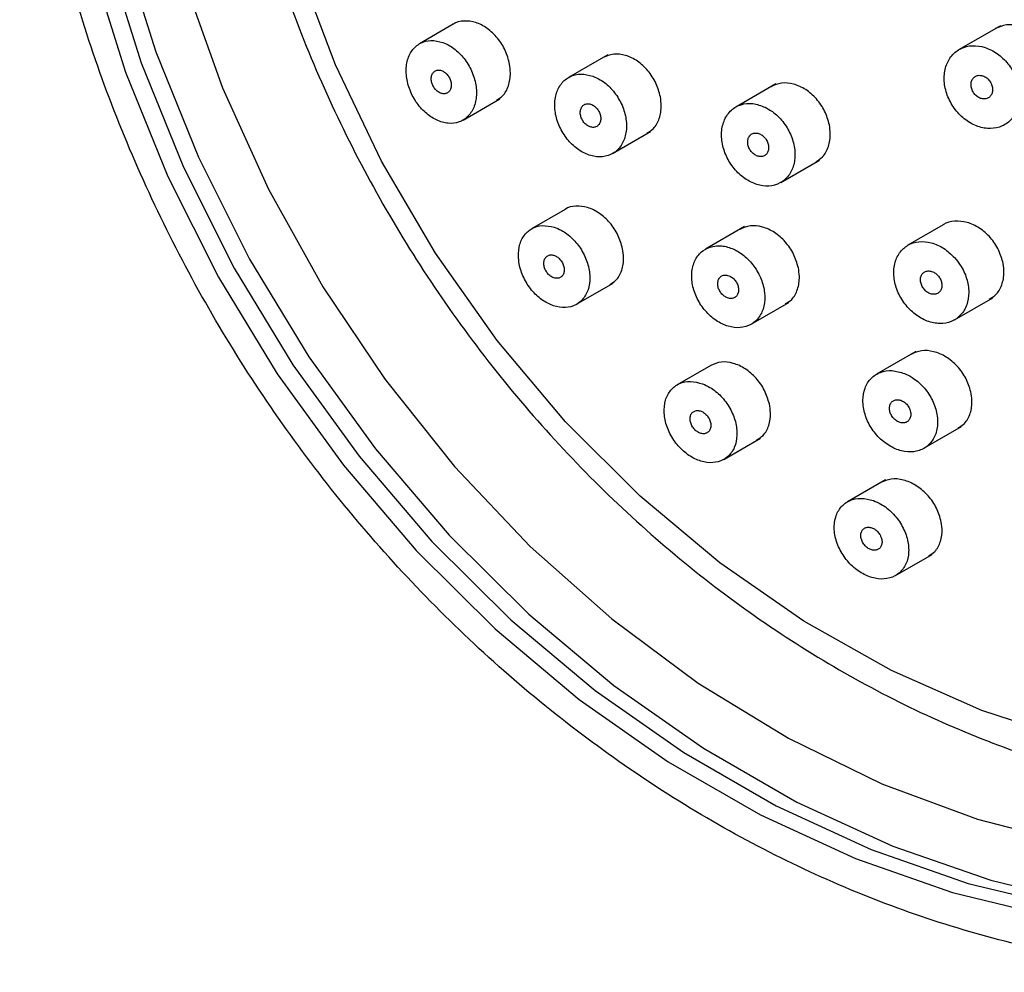
# Model space of a CAD drawing. Units: millimetres. Extents: x 3 to 3996, y 5 to 3995.
# Drawn here: x 3036 to 3068, y 649 to 680 of the extents above; entities that cross this region are included whole.
import ezdxf

# ---------------------------------------------------------------- set-up
doc = ezdxf.new("R2010")
doc.units = ezdxf.units.MM

msp = doc.modelspace()

# ---------------------------------------------------------------- linework, layer by layer
at = {"color": 7, "linetype": 'Continuous', "lineweight": 25}
for p, q in [((3049.987, 679.394), (3048.914, 678.774)), ((3067.417, 679.347), (3066.105, 678.589)), ((3054.913, 678.422), (3053.657, 677.697)), ((3060.262, 677.494), (3058.986, 676.757)), ((3050.296, 676.338), (3051.472, 677.018)), ((3055.064, 675.276), (3056.273, 675.974)), ((3060.42, 674.351), (3061.657, 675.066)), ((3053.552, 673.495), (3052.48, 672.877)), ((3065.598, 673.002), (3064.473, 672.353)), ((3059.269, 672.95), (3058.017, 672.226)), ((3053.915, 670.472), (3055.084, 671.147)), ((3059.478, 669.836), (3060.681, 670.531)), ((3065.958, 669.977), (3067.177, 670.68)), ((3064.723, 668.967), (3063.474, 668.246)), ((3058.19, 668.525), (3057.121, 667.908)), ((3064.982, 665.884), (3066.184, 666.578)), ((3058.607, 665.533), (3059.772, 666.205)), ((3063.763, 664.883), (3062.544, 664.18)), ((3064.077, 661.832), (3065.241, 662.504))]:
    msp.add_line(p, q, dxfattribs=at)
at = {"color": 7, "linetype": 'Continuous', "lineweight": 25, "flags": 128}
for points in [[(3043.458, 710.961), (3043.33, 710.776), (3041.723, 708.136), (3040.389, 705.285), (3039.342, 702.252), (3038.591, 699.066), (3038.143, 695.757), (3038.003, 692.358), (3038.172, 688.901), (3038.649, 685.419), (3039.429, 681.946), (3040.504, 678.515), (3041.864, 675.16), (3043.497, 671.912), (3045.385, 668.803), (3047.512, 665.863), (3049.856, 663.121), (3052.395, 660.602), (3055.105, 658.331), (3057.959, 656.329), (3060.931, 654.617), (3063.99, 653.21), (3067.109, 652.123), (3070.256, 651.365)], [(3038.98, 681.556), (3040.045, 678.159), (3041.392, 674.836), (3043.008, 671.62), (3044.878, 668.542), (3046.984, 665.631), (3049.305, 662.916), (3051.819, 660.421), (3054.502, 658.173), (3057.329, 656.191), (3060.271, 654.495), (3063.3, 653.103), (3066.388, 652.026), (3069.505, 651.275)], [(3038.48, 681.267), (3039.545, 677.87), (3040.892, 674.547), (3042.508, 671.332), (3044.378, 668.253), (3046.484, 665.343), (3048.805, 662.627), (3051.319, 660.133), (3054.002, 657.884), (3056.829, 655.902), (3059.771, 654.207), (3062.8, 652.814), (3065.888, 651.737), (3069.005, 650.986)], [(3069.756, 656.576), (3066.827, 657.532), (3063.951, 658.804), (3061.157, 660.378), (3058.476, 662.238), (3055.936, 664.363), (3053.564, 666.732), (3051.386, 669.318), (3049.424, 672.096), (3047.698, 675.035), (3046.228, 678.104), (3045.029, 681.27)], [(3041.444, 680.697), (3042.628, 677.37), (3044.094, 674.135), (3045.828, 671.024), (3047.81, 668.072), (3050.021, 665.306), (3052.438, 662.757), (3055.037, 660.449), (3057.79, 658.407), (3060.67, 656.652), (3063.646, 655.201), (3066.689, 654.07), (3069.766, 653.27)]]:
    msp.add_lwpolyline(points, dxfattribs=at)
at = {"color": 7, "linetype": 'Continuous', "lineweight": 25}
for points, knots in [([(3090.677, 652.374), (3091.181, 652.584), (3092.596, 653.174), (3094.813, 654.367), (3097.261, 656.026), (3099.525, 657.946), (3101.59, 660.106), (3103.439, 662.493), (3105.058, 665.086), (3106.434, 667.868), (3107.558, 670.816), (3108.418, 673.907), (3109.008, 677.118), (3109.324, 680.422), (3109.362, 683.794), (3109.122, 687.206), (3108.605, 690.631), (3107.817, 694.041), (3106.763, 697.41), (3105.452, 700.711), (3103.895, 703.918), (3102.103, 707.005), (3100.09, 709.949), (3097.873, 712.725), (3095.468, 715.312), (3092.893, 717.69), (3090.17, 719.838), (3087.319, 721.74), (3084.362, 723.379), (3081.324, 724.743), (3078.228, 725.819), (3075.099, 726.598), (3071.964, 727.074), (3068.849, 727.242), (3065.778, 727.103), (3062.778, 726.658), (3059.873, 725.911), (3057.085, 724.871), (3054.438, 723.544), (3051.948, 721.947), (3049.647, 720.08), (3047.799, 718.289), (3046.814, 717.037), (3046.449, 716.574)], [0, 0, 0, 0, 0.013649, 0.038299, 0.062941, 0.087578, 0.112229, 0.136911, 0.16164, 0.186424, 0.211265, 0.236161, 0.261107, 0.286095, 0.311117, 0.336165, 0.361231, 0.386311, 0.411401, 0.436497, 0.461599, 0.486706, 0.511816, 0.536931, 0.562049, 0.58717, 0.612291, 0.63741, 0.662522, 0.68762, 0.712697, 0.737743, 0.762747, 0.787701, 0.812595, 0.837426, 0.862194, 0.886907, 0.911577, 0.936222, 0.960858, 0.985504, 1, 1, 1, 1]), ([(3085.529, 651.117), (3086.013, 651.319), (3087.385, 651.891), (3089.539, 653.055), (3091.921, 654.684), (3094.119, 656.575), (3096.117, 658.705), (3097.898, 661.06), (3099.448, 663.621), (3100.755, 666.368), (3101.808, 669.277), (3102.597, 672.326), (3103.116, 675.49), (3103.361, 678.742), (3103.329, 682.055), (3103.021, 685.403), (3102.439, 688.756), (3101.587, 692.089), (3100.475, 695.373), (3099.109, 698.581), (3097.502, 701.686), (3095.666, 704.665), (3093.618, 707.491), (3091.372, 710.143), (3088.948, 712.597), (3086.364, 714.834), (3083.643, 716.835), (3080.805, 718.583), (3077.876, 720.063), (3074.877, 721.262), (3071.836, 722.171), (3068.776, 722.781), (3065.725, 723.087), (3062.707, 723.087), (3059.749, 722.781), (3056.876, 722.173), (3054.11, 721.268), (3051.476, 720.074), (3048.993, 718.602), (3046.683, 716.866), (3044.563, 714.878), (3042.65, 712.655), (3040.96, 710.215), (3039.505, 707.577), (3038.299, 704.763), (3037.351, 701.795), (3036.669, 698.697), (3036.259, 695.495), (3036.125, 692.215), (3036.267, 688.885), (3036.686, 685.531), (3037.376, 682.183), (3038.333, 678.867), (3039.548, 675.61), (3041.012, 672.44), (3042.712, 669.382), (3044.634, 666.461), (3046.764, 663.702), (3049.083, 661.127), (3051.574, 658.757), (3054.215, 656.613), (3056.985, 654.711), (3059.863, 653.069), (3062.823, 651.699), (3065.841, 650.615), (3068.893, 649.825), (3071.953, 649.336), (3074.994, 649.152), (3077.991, 649.274), (3080.916, 649.705), (3083.432, 650.338), (3084.934, 650.896), (3085.529, 651.117)], [0, 0, 0, 0, 0.007801, 0.022129, 0.036455, 0.05078, 0.065111, 0.079456, 0.093821, 0.108209, 0.122621, 0.137055, 0.15151, 0.16598, 0.180463, 0.194956, 0.209456, 0.22396, 0.238468, 0.252979, 0.267491, 0.282005, 0.296521, 0.311038, 0.325557, 0.340076, 0.354595, 0.369113, 0.383626, 0.398133, 0.41263, 0.427112, 0.441575, 0.456016, 0.470431, 0.48482, 0.499183, 0.513527, 0.527857, 0.542182, 0.556508, 0.570844, 0.585196, 0.59957, 0.613968, 0.628389, 0.642832, 0.657293, 0.671769, 0.686257, 0.700753, 0.715254, 0.72976, 0.744269, 0.758781, 0.773294, 0.787808, 0.802325, 0.816843, 0.831361, 0.845881, 0.8604, 0.874916, 0.889427, 0.903931, 0.918422, 0.932897, 0.947352, 0.961782, 0.976187, 0.990565, 1, 1, 1, 1]), ([(3055.971, 718.251), (3055.494, 717.999), (3054.209, 717.321), (3052.295, 715.912), (3050.238, 714.071), (3048.393, 711.982), (3046.768, 709.677), (3045.378, 707.172), (3044.237, 704.492), (3043.355, 701.659), (3042.739, 698.699), (3042.397, 695.639), (3042.332, 692.507), (3042.544, 689.331), (3043.03, 686.142), (3043.788, 682.969), (3044.809, 679.839), (3046.085, 676.782), (3047.603, 673.826), (3049.35, 670.996), (3051.311, 668.32), (3053.468, 665.822), (3055.801, 663.523), (3058.289, 661.447), (3060.911, 659.611), (3063.642, 658.033), (3066.458, 656.728), (3069.333, 655.709), (3072.239, 654.985), (3075.151, 654.564), (3078.039, 654.449), (3080.878, 654.641), (3083.641, 655.136), (3086.296, 655.938), (3088.674, 656.928), (3090.084, 657.778), (3090.711, 658.155)], [0, 0, 0, 0, 0.017479, 0.047139, 0.076797, 0.106473, 0.136189, 0.165956, 0.195782, 0.225666, 0.255603, 0.285586, 0.315604, 0.34565, 0.375716, 0.405795, 0.435884, 0.46598, 0.496081, 0.526187, 0.556297, 0.586411, 0.616528, 0.646648, 0.676766, 0.706879, 0.736981, 0.767062, 0.797114, 0.827123, 0.857081, 0.886977, 0.916807, 0.946574, 0.976287, 1, 1, 1, 1]), ([(3051.78, 678.119), (3051.741, 678.267), (3051.663, 678.563), (3051.404, 678.965), (3051.075, 679.279), (3050.696, 679.475), (3050.324, 679.511), (3050.074, 679.474), (3049.988, 679.394), (3049.988, 679.393)], [0, 0, 0, 0, 0.165321, 0.330649, 0.495963, 0.662205, 0.82998, 0.99924, 1, 1, 1, 1]), ([(3069.157, 678.035), (3069.118, 678.184), (3069.039, 678.482), (3068.766, 678.881), (3068.413, 679.187), (3068.01, 679.362), (3067.6, 679.401), (3067.371, 679.302), (3067.257, 679.253)], [0, 0, 0, 0, 0.167218, 0.334441, 0.501512, 0.668419, 0.835284, 1, 1, 1, 1]), ([(3049.65, 678.814), (3049.522, 678.846), (3049.267, 678.908), (3048.922, 678.808), (3048.656, 678.575), (3048.498, 678.221), (3048.468, 677.792), (3048.567, 677.34), (3048.782, 676.915), (3049.087, 676.563), (3049.448, 676.321), (3049.829, 676.214), (3050.187, 676.258), (3050.482, 676.451), (3050.676, 676.771), (3050.747, 677.182), (3050.687, 677.632), (3050.506, 678.072), (3050.226, 678.449), (3049.924, 678.697), (3049.725, 678.782), (3049.65, 678.814)], [0, 0, 0, 0, 0.054379, 0.108746, 0.163353, 0.217892, 0.271982, 0.325448, 0.378395, 0.431153, 0.484128, 0.537627, 0.591736, 0.64628, 0.700885, 0.755143, 0.808803, 0.861885, 0.914662, 0.967531, 1, 1, 1, 1]), ([(3068.007, 676.857), (3068.022, 676.999), (3068.05, 677.283), (3067.919, 677.737), (3067.674, 678.147), (3067.332, 678.473), (3066.934, 678.676), (3066.525, 678.735), (3066.15, 678.643), (3065.851, 678.41), (3065.662, 678.062), (3065.605, 677.637), (3065.687, 677.185), (3065.897, 676.756), (3066.213, 676.399), (3066.598, 676.154), (3067.009, 676.049), (3067.4, 676.094), (3067.725, 676.286), (3067.928, 676.561), (3067.985, 676.775), (3068.007, 676.857)], [0, 0, 0, 0, 0.053788, 0.107578, 0.161325, 0.21499, 0.268583, 0.322146, 0.375734, 0.429392, 0.483132, 0.536933, 0.590745, 0.644514, 0.698205, 0.751817, 0.805383, 0.858958, 0.912591, 0.966307, 1, 1, 1, 1]), ([(3056.585, 677.083), (3056.545, 677.231), (3056.465, 677.526), (3056.199, 677.926), (3055.861, 678.237), (3055.477, 678.421), (3055.087, 678.47), (3054.869, 678.379), (3054.761, 678.333)], [0, 0, 0, 0, 0.16648, 0.332971, 0.499267, 0.665964, 0.833589, 1, 1, 1, 1]), ([(3051.359, 676.973), (3051.429, 677.013), (3051.599, 677.113), (3051.76, 677.421), (3051.824, 677.782), (3051.792, 678.025), (3051.78, 678.119)], [0, 0, 0, 0, 0.207299, 0.510041, 0.811041, 1, 1, 1, 1]), ([(3049.462, 677.926), (3049.431, 677.913), (3049.369, 677.889), (3049.307, 677.803), (3049.278, 677.691), (3049.286, 677.564), (3049.33, 677.436), (3049.404, 677.323), (3049.5, 677.235), (3049.607, 677.183), (3049.714, 677.172), (3049.81, 677.204), (3049.882, 677.276), (3049.922, 677.381), (3049.926, 677.505), (3049.892, 677.634), (3049.827, 677.754), (3049.737, 677.85), (3049.632, 677.914), (3049.537, 677.937), (3049.483, 677.929), (3049.462, 677.926)], [0, 0, 0, 0, 0.054572, 0.109149, 0.163523, 0.217335, 0.270538, 0.323351, 0.376159, 0.429343, 0.48312, 0.53746, 0.592083, 0.646578, 0.700584, 0.753964, 0.806862, 0.859628, 0.912662, 0.966244, 1, 1, 1, 1]), ([(3054.435, 677.737), (3054.305, 677.77), (3054.046, 677.836), (3053.691, 677.743), (3053.411, 677.518), (3053.24, 677.172), (3053.197, 676.748), (3053.287, 676.296), (3053.497, 675.867), (3053.803, 675.51), (3054.17, 675.261), (3054.559, 675.149), (3054.927, 675.186), (3055.234, 675.37), (3055.441, 675.683), (3055.526, 676.087), (3055.477, 676.536), (3055.302, 676.978), (3055.023, 677.361), (3054.716, 677.615), (3054.513, 677.703), (3054.435, 677.737)], [0, 0, 0, 0, 0.05401, 0.10801, 0.16224, 0.216551, 0.270669, 0.324403, 0.377736, 0.430828, 0.483939, 0.537322, 0.591109, 0.645261, 0.699578, 0.753782, 0.807645, 0.861093, 0.914235, 0.967312, 1, 1, 1, 1]), ([(3066.857, 677.75), (3066.819, 677.758), (3066.741, 677.775), (3066.634, 677.747), (3066.548, 677.681), (3066.494, 677.582), (3066.477, 677.461), (3066.5, 677.331), (3066.56, 677.209), (3066.65, 677.107), (3066.76, 677.037), (3066.878, 677.006), (3066.989, 677.019), (3067.083, 677.073), (3067.148, 677.163), (3067.176, 677.279), (3067.166, 677.407), (3067.117, 677.534), (3067.035, 677.643), (3066.943, 677.716), (3066.881, 677.74), (3066.857, 677.75)], [0, 0, 0, 0, 0.053608, 0.107214, 0.160871, 0.214611, 0.268412, 0.322224, 0.375994, 0.429685, 0.483297, 0.536864, 0.590438, 0.644071, 0.697786, 0.751572, 0.805387, 0.859175, 0.912893, 0.966527, 1, 1, 1, 1]), ([(3061.97, 676.188), (3061.928, 676.336), (3061.844, 676.632), (3061.57, 677.028), (3061.222, 677.332), (3060.828, 677.507), (3060.436, 677.546), (3060.219, 677.45), (3060.114, 677.404)], [0, 0, 0, 0, 0.1680128, 0.3360392, 0.5037784, 0.6715096, 0.8396388, 1, 1, 1, 1]), ([(3056.156, 675.926), (3056.228, 675.969), (3056.403, 676.072), (3056.566, 676.384), (3056.63, 676.746), (3056.598, 676.989), (3056.585, 677.083)], [0, 0, 0, 0, 0.2108873, 0.5114451, 0.8112524, 1, 1, 1, 1]), ([(3054.363, 676.848), (3054.326, 676.855), (3054.252, 676.87), (3054.153, 676.837), (3054.077, 676.766), (3054.034, 676.663), (3054.027, 676.54), (3054.059, 676.411), (3054.124, 676.291), (3054.214, 676.193), (3054.321, 676.127), (3054.432, 676.102), (3054.535, 676.119), (3054.619, 676.178), (3054.673, 676.272), (3054.692, 676.39), (3054.672, 676.519), (3054.617, 676.644), (3054.533, 676.75), (3054.443, 676.818), (3054.385, 676.84), (3054.363, 676.848)], [0, 0, 0, 0, 0.054063, 0.108116, 0.162376, 0.216675, 0.270742, 0.324409, 0.377691, 0.430767, 0.483907, 0.537348, 0.591198, 0.645392, 0.699709, 0.753873, 0.807672, 0.861061, 0.914175, 0.967266, 1, 1, 1, 1]), ([(3059.923, 676.748), (3059.791, 676.797), (3059.528, 676.895), (3059.147, 676.854), (3058.829, 676.676), (3058.61, 676.368), (3058.514, 675.968), (3058.553, 675.521), (3058.723, 675.078), (3059.003, 674.691), (3059.36, 674.401), (3059.755, 674.24), (3060.145, 674.226), (3060.486, 674.361), (3060.739, 674.632), (3060.876, 675.007), (3060.879, 675.445), (3060.748, 675.896), (3060.5, 676.304), (3060.206, 676.592), (3060.001, 676.705), (3059.923, 676.748)], [0, 0, 0, 0, 0.053649, 0.10729, 0.161114, 0.21513, 0.269195, 0.323144, 0.376862, 0.430336, 0.483662, 0.537, 0.590502, 0.64425, 0.698219, 0.752287, 0.806288, 0.860084, 0.913628, 0.966986, 1, 1, 1, 1]), ([(3061.533, 675.012), (3061.61, 675.059), (3061.79, 675.169), (3061.956, 675.488), (3062.018, 675.852), (3061.983, 676.095), (3061.97, 676.188)], [0, 0, 0, 0, 0.219, 0.51595, 0.812897, 1, 1, 1, 1]), ([(3059.874, 675.817), (3059.84, 675.844), (3059.772, 675.898), (3059.657, 675.933), (3059.548, 675.926), (3059.456, 675.878), (3059.391, 675.792), (3059.361, 675.679), (3059.37, 675.552), (3059.416, 675.425), (3059.494, 675.312), (3059.595, 675.227), (3059.708, 675.179), (3059.819, 675.172), (3059.918, 675.208), (3059.993, 675.283), (3060.034, 675.389), (3060.037, 675.513), (3060.002, 675.641), (3059.943, 675.746), (3059.893, 675.798), (3059.874, 675.817)], [0, 0, 0, 0, 0.05342, 0.106835, 0.160393, 0.214202, 0.268209, 0.322276, 0.376237, 0.429971, 0.483459, 0.536791, 0.590123, 0.64361, 0.697341, 0.751298, 0.805365, 0.859375, 0.913187, 0.966747, 1, 1, 1, 1]), ([(3055.38, 672.242), (3055.338, 672.389), (3055.255, 672.682), (3054.987, 673.08), (3054.649, 673.389), (3054.263, 673.58), (3053.889, 673.613), (3053.639, 673.575), (3053.553, 673.495), (3053.552, 673.495)], [0, 0, 0, 0, 0.166017, 0.332062, 0.497543, 0.663223, 0.830039, 0.998444, 1, 1, 1, 1]), ([(3053.197, 672.929), (3053.069, 672.956), (3052.811, 673.01), (3052.47, 672.9), (3052.211, 672.661), (3052.064, 672.305), (3052.048, 671.876), (3052.163, 671.427), (3052.395, 671.008), (3052.714, 670.667), (3053.086, 670.438), (3053.471, 670.345), (3053.827, 670.4), (3054.115, 670.599), (3054.3, 670.923), (3054.358, 671.334), (3054.282, 671.783), (3054.084, 672.217), (3053.789, 672.585), (3053.476, 672.822), (3053.274, 672.9), (3053.197, 672.929)], [0, 0, 0, 0, 0.054045, 0.108073, 0.162491, 0.217127, 0.271561, 0.325461, 0.378736, 0.431577, 0.484359, 0.537472, 0.591167, 0.645447, 0.70006, 0.754599, 0.808685, 0.862146, 0.91509, 0.967848, 1, 1, 1, 1]), ([(3060.981, 671.637), (3060.938, 671.784), (3060.852, 672.078), (3060.576, 672.473), (3060.227, 672.778), (3059.836, 672.955), (3059.443, 672.999), (3059.226, 672.906), (3059.118, 672.86)], [0, 0, 0, 0, 0.16747, 0.334967, 0.501865, 0.668513, 0.835615, 1, 1, 1, 1]), ([(3067.507, 671.767), (3067.467, 671.914), (3067.387, 672.209), (3067.113, 672.609), (3066.761, 672.917), (3066.357, 673.104), (3065.963, 673.132), (3065.697, 673.087), (3065.603, 673.003), (3065.6, 673)], [0, 0, 0, 0, 0.1662132, 0.3324458, 0.4982084, 0.6634641, 0.8285707, 0.9939485, 1, 1, 1, 1]), ([(3065.961, 671.958), (3065.848, 672.066), (3065.622, 672.28), (3065.216, 672.454), (3064.816, 672.489), (3064.459, 672.375), (3064.187, 672.126), (3064.029, 671.767), (3064.006, 671.339), (3064.12, 670.891), (3064.359, 670.474), (3064.694, 670.137), (3065.087, 669.916), (3065.493, 669.835), (3065.868, 669.903), (3066.171, 670.113), (3066.367, 670.441), (3066.434, 670.853), (3066.361, 671.299), (3066.186, 671.682), (3066.023, 671.881), (3065.961, 671.958)], [0, 0, 0, 0, 0.053343, 0.106688, 0.159998, 0.213416, 0.267059, 0.320949, 0.374998, 0.42905, 0.482942, 0.536587, 0.590003, 0.643312, 0.696679, 0.750245, 0.804063, 0.858078, 0.912147, 0.966103, 1, 1, 1, 1]), ([(3053.064, 672.043), (3053.031, 672.033), (3052.967, 672.013), (3052.9, 671.932), (3052.867, 671.825), (3052.871, 671.7), (3052.913, 671.572), (3052.986, 671.457), (3053.082, 671.366), (3053.19, 671.31), (3053.299, 671.293), (3053.397, 671.319), (3053.473, 671.385), (3053.518, 671.484), (3053.525, 671.606), (3053.495, 671.734), (3053.431, 671.855), (3053.341, 671.955), (3053.235, 672.022), (3053.139, 672.049), (3053.084, 672.044), (3053.064, 672.043)], [0, 0, 0, 0, 0.0545549, 0.1091044, 0.1637298, 0.2180579, 0.2718043, 0.3249492, 0.3777394, 0.4305682, 0.4838063, 0.5376502, 0.5920398, 0.6466737, 0.701134, 0.7550768, 0.8083937, 0.8612565, 0.9140298, 0.9671089, 1, 1, 1, 1]), ([(3054.973, 671.103), (3055.041, 671.143), (3055.211, 671.242), (3055.369, 671.546), (3055.43, 671.905), (3055.394, 672.148), (3055.38, 672.242)], [0, 0, 0, 0, 0.204583, 0.506744, 0.808516, 1, 1, 1, 1]), ([(3058.259, 672.317), (3058.144, 672.278), (3057.916, 672.2), (3057.684, 671.911), (3057.568, 671.531), (3057.589, 671.091), (3057.741, 670.646), (3058.007, 670.246), (3058.354, 669.936), (3058.744, 669.75), (3059.134, 669.705), (3059.482, 669.808), (3059.75, 670.05), (3059.904, 670.404), (3059.926, 670.831), (3059.814, 671.281), (3059.581, 671.699), (3059.255, 672.042), (3058.874, 672.268), (3058.528, 672.352), (3058.333, 672.327), (3058.259, 672.317)], [0, 0, 0, 0, 0.054166, 0.108324, 0.162633, 0.216883, 0.270824, 0.324346, 0.377526, 0.430589, 0.483808, 0.537387, 0.591375, 0.645645, 0.699943, 0.753999, 0.807651, 0.86092, 0.913991, 0.967135, 1, 1, 1, 1]), ([(3067.065, 670.636), (3067.134, 670.676), (3067.31, 670.776), (3067.478, 671.078), (3067.55, 671.434), (3067.519, 671.674), (3067.507, 671.767)], [0, 0, 0, 0, 0.197671, 0.501977, 0.807202, 1, 1, 1, 1]), ([(3060.563, 670.482), (3060.636, 670.525), (3060.811, 670.63), (3060.972, 670.942), (3061.032, 671.302), (3060.995, 671.544), (3060.981, 671.637)], [0, 0, 0, 0, 0.211659, 0.510676, 0.81012, 1, 1, 1, 1]), ([(3065.226, 671.521), (3065.188, 671.529), (3065.111, 671.544), (3065.007, 671.514), (3064.926, 671.447), (3064.877, 671.347), (3064.866, 671.227), (3064.895, 671.098), (3064.96, 670.978), (3065.053, 670.878), (3065.164, 670.811), (3065.28, 670.784), (3065.389, 670.799), (3065.478, 670.855), (3065.538, 670.945), (3065.561, 671.061), (3065.545, 671.188), (3065.491, 671.313), (3065.405, 671.42), (3065.312, 671.49), (3065.25, 671.513), (3065.226, 671.521)], [0, 0, 0, 0, 0.0534617, 0.1069173, 0.160534, 0.2144005, 0.2684403, 0.3224998, 0.3764155, 0.4300874, 0.4835241, 0.5368372, 0.5901912, 0.6437317, 0.6975238, 0.7515236, 0.8055956, 0.859571, 0.9133234, 0.9668256, 1, 1, 1, 1]), ([(3058.728, 671.394), (3058.691, 671.399), (3058.616, 671.409), (3058.52, 671.37), (3058.448, 671.295), (3058.41, 671.189), (3058.41, 671.065), (3058.448, 670.937), (3058.52, 670.821), (3058.617, 670.728), (3058.727, 670.669), (3058.839, 670.65), (3058.941, 670.674), (3059.022, 670.737), (3059.071, 670.834), (3059.083, 670.954), (3059.056, 671.083), (3058.994, 671.205), (3058.904, 671.306), (3058.811, 671.368), (3058.751, 671.387), (3058.728, 671.394)], [0, 0, 0, 0, 0.053767, 0.107521, 0.161569, 0.215863, 0.270138, 0.324134, 0.377717, 0.430935, 0.483999, 0.53718, 0.590699, 0.644631, 0.698874, 0.753186, 0.807291, 0.861006, 0.914321, 0.967405, 1, 1, 1, 1]), ([(3066.477, 667.686), (3066.432, 667.832), (3066.34, 668.124), (3066.054, 668.515), (3065.694, 668.814), (3065.293, 668.984), (3064.896, 669.019), (3064.68, 668.924), (3064.574, 668.878)], [0, 0, 0, 0, 0.168789, 0.337611, 0.505643, 0.672865, 0.839899, 1, 1, 1, 1]), ([(3060.058, 667.299), (3060.013, 667.444), (3059.925, 667.736), (3059.646, 668.13), (3059.297, 668.434), (3058.907, 668.613), (3058.515, 668.66), (3058.299, 668.57), (3058.19, 668.525)], [0, 0, 0, 0, 0.1672393, 0.3345222, 0.5008176, 0.6665385, 0.8327364, 1, 1, 1, 1]), ([(3064.363, 668.268), (3064.229, 668.308), (3063.962, 668.389), (3063.586, 668.326), (3063.283, 668.132), (3063.084, 667.815), (3063.015, 667.412), (3063.083, 666.968), (3063.283, 666.535), (3063.589, 666.163), (3063.966, 665.896), (3064.371, 665.76), (3064.758, 665.769), (3065.088, 665.922), (3065.322, 666.204), (3065.434, 666.585), (3065.409, 667.022), (3065.248, 667.465), (3064.972, 667.858), (3064.657, 668.13), (3064.444, 668.23), (3064.363, 668.268)], [0, 0, 0, 0, 0.053234, 0.10646, 0.15992, 0.213795, 0.268007, 0.322329, 0.376482, 0.430259, 0.483623, 0.536721, 0.589812, 0.643155, 0.696902, 0.751029, 0.805347, 0.85958, 0.913485, 0.96697, 1, 1, 1, 1]), ([(3057.931, 667.938), (3057.8, 667.974), (3057.538, 668.045), (3057.181, 667.966), (3056.9, 667.758), (3056.727, 667.427), (3056.684, 667.014), (3056.776, 666.567), (3056.993, 666.14), (3057.307, 665.781), (3057.68, 665.53), (3058.073, 665.41), (3058.443, 665.435), (3058.751, 665.604), (3058.961, 665.9), (3059.046, 666.292), (3058.995, 666.734), (3058.815, 667.173), (3058.528, 667.556), (3058.215, 667.813), (3058.009, 667.904), (3057.931, 667.938)], [0, 0, 0, 0, 0.0534708, 0.1069234, 0.1608285, 0.2152613, 0.2699006, 0.3243255, 0.378207, 0.4314639, 0.4842944, 0.5370769, 0.5902031, 0.6439169, 0.6982135, 0.7528334, 0.8073666, 0.8614368, 0.9148781, 0.9678081, 1, 1, 1, 1]), ([(3066.062, 666.525), (3066.138, 666.571), (3066.316, 666.68), (3066.477, 666.994), (3066.533, 667.353), (3066.493, 667.593), (3066.477, 667.686)], [0, 0, 0, 0, 0.216264, 0.512769, 0.810689, 1, 1, 1, 1]), ([(3064.537, 667.118), (3064.518, 667.158), (3064.481, 667.239), (3064.387, 667.339), (3064.277, 667.408), (3064.161, 667.439), (3064.053, 667.428), (3063.964, 667.376), (3063.903, 667.289), (3063.879, 667.176), (3063.894, 667.049), (3063.947, 666.925), (3064.032, 666.816), (3064.138, 666.736), (3064.253, 666.693), (3064.365, 666.691), (3064.462, 666.73), (3064.532, 666.807), (3064.568, 666.913), (3064.567, 667.022), (3064.545, 667.091), (3064.537, 667.118)], [0, 0, 0, 0, 0.053563, 0.107139, 0.160432, 0.213506, 0.266629, 0.320046, 0.373876, 0.428061, 0.482384, 0.536567, 0.590389, 0.643794, 0.696909, 0.749987, 0.803292, 0.856991, 0.911082, 0.965392, 1, 1, 1, 1]), ([(3057.708, 667.082), (3057.676, 667.069), (3057.613, 667.045), (3057.552, 666.96), (3057.524, 666.85), (3057.536, 666.724), (3057.585, 666.598), (3057.666, 666.487), (3057.767, 666.402), (3057.879, 666.353), (3057.988, 666.344), (3058.084, 666.377), (3058.156, 666.448), (3058.195, 666.551), (3058.195, 666.674), (3058.157, 666.801), (3058.086, 666.919), (3057.989, 667.013), (3057.88, 667.073), (3057.782, 667.094), (3057.729, 667.085), (3057.708, 667.082)], [0, 0, 0, 0, 0.05437, 0.108729, 0.163338, 0.217892, 0.272004, 0.32549, 0.378445, 0.431198, 0.484154, 0.537629, 0.591721, 0.64626, 0.700878, 0.755159, 0.808842, 0.861936, 0.91471, 0.967562, 1, 1, 1, 1]), ([(3059.659, 666.16), (3059.729, 666.201), (3059.9, 666.301), (3060.056, 666.606), (3060.113, 666.963), (3060.073, 667.205), (3060.058, 667.299)], [0, 0, 0, 0, 0.205874, 0.506161, 0.80747, 1, 1, 1, 1]), ([(3065.52, 663.599), (3065.473, 663.744), (3065.38, 664.035), (3065.09, 664.425), (3064.729, 664.723), (3064.33, 664.894), (3063.934, 664.933), (3063.719, 664.84), (3063.613, 664.795)], [0, 0, 0, 0, 0.168734, 0.337516, 0.505113, 0.671492, 0.837581, 1, 1, 1, 1]), ([(3063.373, 664.218), (3063.24, 664.252), (3062.974, 664.321), (3062.611, 664.241), (3062.326, 664.034), (3062.149, 663.707), (3062.104, 663.299), (3062.198, 662.855), (3062.419, 662.429), (3062.741, 662.071), (3063.125, 661.821), (3063.527, 661.704), (3063.905, 661.731), (3064.217, 661.899), (3064.431, 662.192), (3064.518, 662.579), (3064.468, 663.018), (3064.284, 663.455), (3063.99, 663.838), (3063.667, 664.094), (3063.454, 664.184), (3063.373, 664.218)], [0, 0, 0, 0, 0.05307, 0.106126, 0.159554, 0.213602, 0.268121, 0.322751, 0.377072, 0.430804, 0.483932, 0.53671, 0.589538, 0.642787, 0.696648, 0.751054, 0.805695, 0.860151, 0.914078, 0.967378, 1, 1, 1, 1]), ([(3065.124, 662.454), (3065.196, 662.498), (3065.371, 662.603), (3065.526, 662.91), (3065.58, 663.266), (3065.537, 663.506), (3065.52, 663.599)], [0, 0, 0, 0, 0.211066, 0.508566, 0.808212, 1, 1, 1, 1]), ([(3063.584, 663.125), (3063.559, 663.162), (3063.509, 663.237), (3063.404, 663.32), (3063.29, 663.368), (3063.178, 663.376), (3063.08, 663.343), (3063.008, 663.272), (3062.968, 663.17), (3062.968, 663.049), (3063.006, 662.922), (3063.08, 662.805), (3063.179, 662.711), (3063.291, 662.651), (3063.405, 662.63), (3063.508, 662.651), (3063.59, 662.711), (3063.64, 662.804), (3063.653, 662.92), (3063.631, 663.033), (3063.597, 663.099), (3063.584, 663.125)], [0, 0, 0, 0, 0.053178, 0.106372, 0.159239, 0.212001, 0.265056, 0.318678, 0.372901, 0.427499, 0.482073, 0.536228, 0.589757, 0.642739, 0.695488, 0.748413, 0.801842, 0.855891, 0.910411, 0.965039, 1, 1, 1, 1])]:
    msp.add_open_spline(points, degree=3, knots=knots, dxfattribs=at)

doc.saveas('drawing.dxf')
